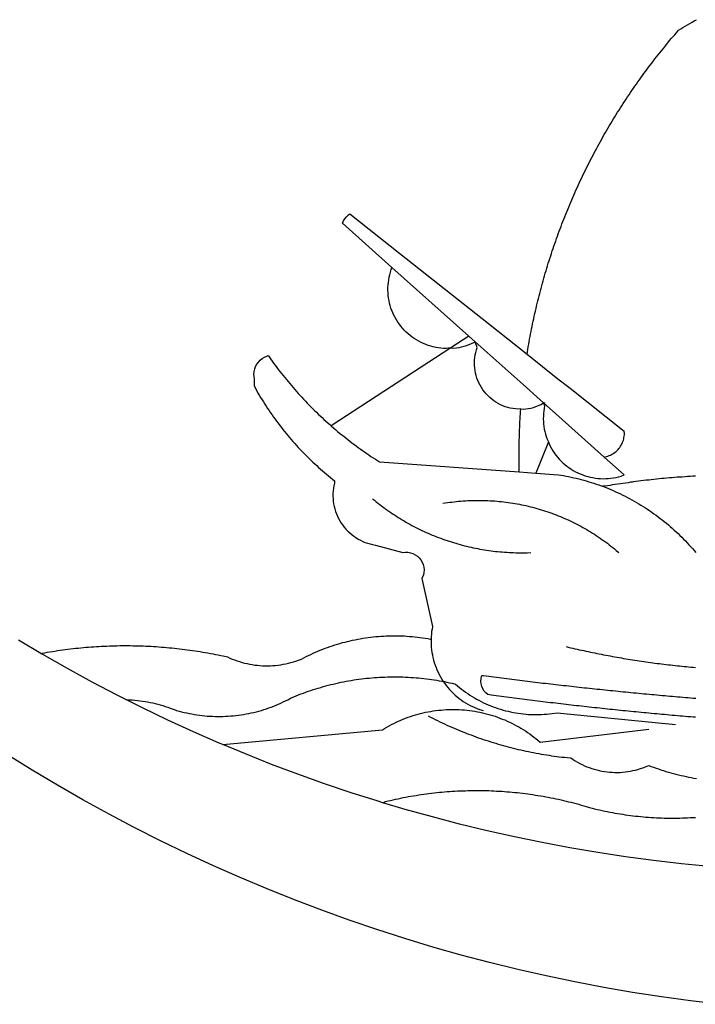
# Model space of a CAD drawing. Extents: x 177043 to 177253, y 1668656 to 1668804.
# Drawn here: x 177184 to 177185, y 1668682 to 1668683 of the extents above; entities that cross this region are included whole.
import ezdxf

# ---------------------------------------------------------------- set-up
doc = ezdxf.new("R2010")
doc.units = 0
doc.header["$LTSCALE"] = 5
doc.header["$MEASUREMENT"] = 0
doc.layers.add('BRAZAO', color=7, linetype='Continuous')
doc.layers.add('T-DIVIS-EXIS', color=7, linetype='Continuous')

# ---------------------------------------------------------------- blocks, each defined once
blk = doc.blocks.new('Logo_Prefeitura')
at = {"layer": 'BRAZAO'}
for points in [[(-40.01, -919.22), (-48.2, -918.24), (-56.37, -917.12), (-64.51, -915.85), (-72.63, -914.44), (-80.73, -912.9), (-88.8, -911.21), (-96.84, -909.38), (-104.84, -907.41), (-112.81, -905.3), (-120.74, -903.05), (-128.63, -900.66), (-136.48, -898.14), (-144.28, -895.48), (-152.04, -892.68), (-159.74, -889.75), (-167.39, -886.68), (-174.99, -883.48), (-182.53, -880.15), (-190.01, -876.69), (-197.43, -873.1), (-204.79, -869.38), (-212.08, -865.53), (-219.3, -861.55), (-226.45, -857.45), (-233.53, -853.23), (-240.53, -848.88)], [(-231.08, -820.31), (-237.33, -816.6)], [(-90.26, -717.84), (-90.18, -717.56), (-89.99, -716.85), (-89.8, -716.14), (-89.6, -715.44), (-89.4, -714.73), (-89.2, -714.03), (-88.99, -713.32), (-88.79, -712.62), (-88.58, -711.92), (-88.36, -711.22), (-88.14, -710.51), (-87.93, -709.82), (-87.7, -709.12), (-87.48, -708.42), (-87.25, -707.72), (-87.02, -707.03), (-86.79, -706.33), (-86.55, -705.64), (-86.31, -704.94), (-86.07, -704.25), (-85.82, -703.56), (-85.58, -702.87), (-85.33, -702.18), (-85.07, -701.49), (-84.82, -700.8), (-84.56, -700.12), (-84.3, -699.43), (-84.03, -698.75), (-83.77, -698.06), (-83.5, -697.38), (-83.22, -696.7), (-82.95, -696.02), (-82.67, -695.34), (-82.39, -694.67), (-82.11, -693.99), (-81.82, -693.31), (-81.53, -692.64), (-81.24, -691.97), (-80.95, -691.29), (-80.65, -690.62), (-80.35, -689.95), (-80.05, -689.29), (-79.74, -688.62), (-79.43, -687.95), (-79.12, -687.29), (-78.81, -686.63), (-78.5, -685.96), (-78.18, -685.3), (-77.86, -684.64), (-77.53, -683.98), (-77.21, -683.33), (-76.88, -682.67), (-76.55, -682.02), (-76.21, -681.37), (-75.87, -680.71), (-75.54, -680.06), (-75.19, -679.42), (-74.85, -678.77), (-74.5, -678.12), (-74.15, -677.48), (-73.8, -676.84), (-73.44, -676.19), (-73.09, -675.55), (-72.73, -674.91), (-72.36, -674.28), (-72, -673.64), (-71.63, -673.01), (-71.26, -672.37), (-70.89, -671.74), (-70.51, -671.11), (-70.13, -670.48), (-69.75, -669.86), (-69.37, -669.23), (-68.98, -668.61), (-68.6, -667.98), (-68.2, -667.36), (-67.81, -666.74), (-67.42, -666.13), (-67.02, -665.51), (-66.62, -664.9), (-66.21, -664.28), (-65.81, -663.67), (-65.4, -663.06), (-64.99, -662.46), (-64.58, -661.85), (-64.16, -661.24), (-63.74, -660.64), (-63.32, -660.04), (-62.9, -659.44), (-62.48, -658.84), (-62.05, -658.25), (-61.62, -657.65), (-61.19, -657.06), (-60.75, -656.47), (-60.32, -655.88), (-59.88, -655.29), (-59.43, -654.71), (-58.99, -654.12), (-58.54, -653.54), (-58.1, -652.96), (-57.64, -652.38), (-57.19, -651.81), (-56.74, -651.23), (-56.28, -650.66), (-55.82, -650.09), (-55.35, -649.52), (-54.89, -648.95), (-54.42, -648.39), (-53.95, -647.82), (-53.48, -647.26), (-53.01, -646.7), (-52.53, -646.15), (-52.05, -645.59), (-51.44, -644.88), (-50.81, -644.5), (-50.19, -644.12), (-49.56, -643.75), (-48.92, -643.38), (-48.29, -643.01), (-47.65, -642.64), (-47.02, -642.28), (-46.38, -641.92)], [(-146.11, -699.17), (-145.81, -698.56), (-145.41, -697.95), (-144.95, -697.38), (-144.44, -696.86), (-144.06, -696.55)], [(-144.06, -696.55), (-129.94, -707.73)], [(-146.11, -699.17), (-132.16, -711.65)], [(-129.94, -707.73), (-105.04, -727.47)], [(-115.57, -734.32), (-116.93, -734.51), (-117.66, -734.48), (-118.39, -734.42), (-119.12, -734.32), (-119.84, -734.19), (-120.56, -734.03), (-121.26, -733.84), (-121.96, -733.62), (-122.65, -733.37), (-123.33, -733.09), (-123.99, -732.78), (-124.64, -732.44), (-125.28, -732.08), (-125.9, -731.68), (-126.5, -731.26), (-127.08, -730.81), (-127.64, -730.34), (-128.18, -729.84), (-128.7, -729.32), (-129.19, -728.78), (-129.66, -728.22), (-130.1, -727.63), (-130.52, -727.03), (-130.91, -726.41), (-131.28, -725.77), (-131.61, -725.12), (-131.92, -724.46), (-132.2, -723.78), (-132.45, -723.09), (-132.66, -722.39), (-132.85, -721.68), (-133, -720.96), (-133.13, -720.24), (-133.22, -719.51), (-133.28, -718.78), (-133.3, -718.04), (-133.3, -717.31), (-133.26, -716.58), (-133.19, -715.85), (-133.09, -715.12), (-132.96, -714.4), (-132.79, -713.69), (-132.6, -712.98), (-132.37, -712.28), (-132.16, -711.65)], [(-132.16, -711.65), (-110.51, -731.03)], [(-94.13, -736.12), (-94.03, -735.48), (-93.91, -734.76), (-93.79, -734.03), (-93.66, -733.31), (-93.54, -732.59), (-93.41, -731.87), (-93.27, -731.14), (-93.13, -730.42), (-93, -729.7), (-92.85, -728.98), (-92.71, -728.27), (-92.56, -727.55), (-92.41, -726.83), (-92.25, -726.11), (-92.1, -725.4), (-91.94, -724.68), (-91.78, -723.96), (-91.61, -723.25), (-91.44, -722.54), (-91.27, -721.82), (-91.1, -721.11), (-90.92, -720.4), (-90.74, -719.69), (-90.56, -718.98), (-90.37, -718.27), (-90.26, -717.84)], [(-105.04, -727.47), (-94.13, -736.12)], [(-110.51, -731.03), (-115.57, -734.32)], [(-110.51, -731.03), (-108.78, -732.58)], [(-115.57, -734.32), (-149.29, -756.27)], [(-115.57, -734.32), (-114.73, -734.41), (-114, -734.31), (-113.28, -734.18), (-112.57, -734.02), (-111.86, -733.83), (-111.16, -733.61), (-110.47, -733.36), (-109.8, -733.07), (-109.13, -732.76), (-108.78, -732.58)], [(-95.91, -751.5), (-96.68, -751.59), (-97.41, -751.53), (-98.14, -751.43), (-98.86, -751.28), (-99.57, -751.1), (-100.27, -750.88), (-100.95, -750.62), (-101.62, -750.32), (-102.27, -749.98), (-102.9, -749.61), (-103.51, -749.2), (-104.09, -748.75), (-104.65, -748.28), (-105.19, -747.77), (-105.69, -747.24), (-106.16, -746.68), (-106.6, -746.09), (-107, -745.48), (-107.37, -744.84), (-107.7, -744.19), (-108, -743.52), (-108.25, -742.83), (-108.47, -742.13), (-108.65, -741.42), (-108.78, -740.7), (-108.88, -739.97), (-108.93, -739.24), (-108.95, -738.51), (-108.92, -737.77), (-108.85, -737.04), (-108.74, -736.32), (-108.59, -735.6), (-108.39, -734.89), (-108.16, -734.2), (-108.78, -732.58)], [(-108.78, -732.58), (-95.28, -744.66)], [(-170.87, -745.08), (-170.88, -743.11), (-171.01, -742.39), (-171.04, -741.66), (-170.98, -740.93), (-170.82, -740.21), (-170.57, -739.52), (-170.23, -738.88), (-169.8, -738.28), (-169.3, -737.74), (-168.74, -737.28), (-168.11, -736.89), (-167.44, -736.59), (-167.02, -736.46)], [(-167.02, -736.46), (-166.78, -736.81), (-166.36, -737.41), (-165.93, -738.01), (-165.5, -738.6), (-165.06, -739.19), (-164.62, -739.78), (-164.18, -740.36), (-163.73, -740.94), (-163.28, -741.52), (-162.82, -742.1), (-162.37, -742.67), (-161.9, -743.24), (-161.44, -743.8), (-160.97, -744.37), (-160.49, -744.93), (-160.01, -745.48), (-159.53, -746.04), (-159.05, -746.59), (-158.56, -747.13), (-158.07, -747.68), (-157.57, -748.22), (-157.07, -748.75), (-156.57, -749.29), (-156.06, -749.82), (-155.55, -750.34), (-155.04, -750.87), (-154.52, -751.39), (-154, -751.9), (-153.47, -752.42), (-152.94, -752.92), (-152.41, -753.43), (-151.88, -753.93), (-151.34, -754.43), (-150.8, -754.93), (-150.25, -755.42), (-149.71, -755.9), (-149.29, -756.27)], [(-94.13, -736.12), (-85.44, -743)], [(-85.44, -743), (-82.02, -745.71)], [(-170.87, -745.08), (-170.64, -745.72), (-170.28, -746.36), (-169.91, -747), (-169.54, -747.63), (-169.16, -748.26), (-168.78, -748.88), (-168.39, -749.5), (-168, -750.12), (-167.6, -750.74), (-167.2, -751.35), (-166.79, -751.96), (-166.37, -752.57), (-165.95, -753.17), (-165.53, -753.77), (-165.1, -754.36), (-164.67, -754.95), (-164.23, -755.54), (-163.79, -756.13), (-163.34, -756.71), (-162.88, -757.28), (-162.43, -757.86), (-161.96, -758.43), (-161.5, -758.99), (-161.02, -759.55), (-160.55, -760.11), (-160.06, -760.66), (-159.58, -761.21), (-159.09, -761.75), (-158.58, -762.31)], [(-95.28, -744.66), (-89.48, -749.85)], [(-82.02, -745.71), (-66.83, -757.76)], [(-95.91, -751.5), (-95.21, -751.58), (-94.48, -751.52), (-93.76, -751.41), (-93.04, -751.27), (-92.33, -751.08), (-91.63, -750.85), (-90.95, -750.59), (-90.28, -750.28), (-89.48, -749.85)], [(-89.48, -749.85), (-89.22, -750.64), (-89.35, -751.36), (-89.45, -752.09), (-89.52, -752.82), (-89.56, -753.55), (-89.57, -754.28), (-89.55, -755.02), (-89.5, -755.75), (-89.41, -756.48), (-89.29, -757.2), (-89.15, -757.92), (-88.97, -758.63), (-88.76, -759.33), (-88.52, -760.03), (-88.1, -760.77)], [(-89.48, -749.85), (-85.23, -753.66)], [(-89.48, -749.85), (-89.05, -749.93), (-89.48, -749.85)], [(-96.35, -769.27), (-96.35, -768.36), (-96.36, -767.62), (-96.37, -766.89), (-96.38, -766.16), (-96.39, -765.42), (-96.39, -764.69), (-96.39, -763.96), (-96.38, -763.22), (-96.37, -762.49), (-96.36, -761.76), (-96.35, -761.02), (-96.33, -760.29), (-96.31, -759.56), (-96.29, -758.82), (-96.27, -758.09), (-96.24, -757.36), (-96.21, -756.62), (-96.17, -755.89), (-96.14, -755.16), (-96.1, -754.43), (-96.05, -753.69), (-96.01, -752.96), (-95.96, -752.23), (-95.91, -751.5)], [(-85.23, -753.66), (-72.46, -765.08)], [(-149.29, -756.27), (-148.6, -756.87), (-148.04, -757.34), (-147.48, -757.82), (-146.92, -758.29), (-146.35, -758.75), (-145.78, -759.21), (-145.21, -759.67), (-144.63, -760.12), (-144.05, -760.57), (-143.47, -761.02), (-142.89, -761.46), (-142.3, -761.9), (-141.71, -762.33), (-141.11, -762.76), (-140.51, -763.19), (-139.91, -763.61), (-139.31, -764.03), (-138.71, -764.44), (-138.1, -764.85), (-137.49, -765.26), (-136.87, -765.66), (-136.26, -766.06), (-135.66, -766.44)], [(-72.46, -765.08), (-72.12, -765.02), (-71.75, -764.93), (-71.39, -764.81), (-71.03, -764.68), (-70.68, -764.53), (-70.34, -764.36), (-70.01, -764.17), (-69.69, -763.96), (-69.38, -763.73), (-69.09, -763.49), (-68.81, -763.23), (-68.54, -762.95), (-68.29, -762.67), (-68.06, -762.36), (-67.84, -762.05), (-67.64, -761.72), (-67.46, -761.39), (-67.3, -761.04), (-67.16, -760.69), (-67.04, -760.33), (-66.94, -759.96), (-66.86, -759.58), (-66.8, -759.21), (-66.76, -758.83), (-66.74, -758.45), (-66.83, -757.76)], [(-158.58, -762.31), (-158.09, -762.83), (-157.59, -763.36), (-157.08, -763.89), (-156.56, -764.42), (-156.05, -764.93), (-155.52, -765.45), (-155, -765.96), (-154.47, -766.47), (-153.93, -766.97), (-153.39, -767.46), (-152.85, -767.96), (-152.3, -768.44), (-151.75, -768.93), (-151.19, -769.41), (-150.63, -769.88), (-150.07, -770.35), (-149.5, -770.81), (-148.93, -771.27), (-148.36, -771.73)], [(-88.1, -760.77), (-91.67, -769.61)], [(-88.1, -760.77), (-87.95, -761.38), (-87.63, -762.03), (-87.27, -762.68), (-86.89, -763.3), (-86.48, -763.91), (-86.05, -764.5), (-85.59, -765.08), (-85.11, -765.63), (-84.6, -766.16), (-84.07, -766.67), (-83.52, -767.15), (-82.95, -767.61), (-82.36, -768.05), (-81.75, -768.46), (-81.13, -768.84), (-80.49, -769.2), (-79.83, -769.53), (-79.16, -769.83), (-78.48, -770.1), (-77.79, -770.34), (-77.08, -770.55), (-76.37, -770.73), (-75.66, -770.88), (-74.93, -771), (-74.2, -771.09), (-73.47, -771.14), (-72.74, -771.17), (-72.01, -771.16), (-71.27, -771.12), (-70.54, -771.06), (-69.82, -770.95), (-69.1, -770.82), (-68.38, -770.66), (-67.67, -770.47), (-66.85, -770.1)], [(-72.46, -765.08), (-66.85, -770.1)], [(-135.66, -766.44), (-96.35, -769.27)], [(-96.35, -769.27), (-91.67, -769.61)], [(-91.67, -769.61), (-85.34, -770.07), (-84.62, -770.18), (-83.9, -770.31), (-83.17, -770.44), (-82.45, -770.58), (-81.74, -770.73), (-81.02, -770.89), (-80.31, -771.06), (-79.59, -771.23), (-78.88, -771.42), (-78.18, -771.61), (-77.47, -771.81), (-76.77, -772.02), (-76.07, -772.23), (-75.37, -772.46), (-74.67, -772.69), (-73.98, -772.93), (-73.29, -773.18), (-72.92, -773.32)], [(-50.45, -770.74), (-51.13, -770.73), (-51.13, -770.73), (-51.86, -770.78), (-52.6, -770.84), (-53.33, -770.9), (-54.06, -770.97), (-54.79, -771.03), (-55.52, -771.1), (-56.25, -771.17), (-56.98, -771.24), (-57.71, -771.32), (-58.44, -771.39), (-59.17, -771.47), (-59.89, -771.56), (-60.62, -771.64), (-61.35, -771.73), (-62.08, -771.82), (-62.81, -771.91), (-63.53, -772), (-64.26, -772.1), (-64.58, -772.14)], [(-46.74, -770.44), (-47.47, -770.48), (-48.21, -770.53), (-48.94, -770.57), (-49.67, -770.62), (-50.45, -770.74)], [(-148.36, -771.73), (-148.39, -772.41), (-148.55, -773.12), (-148.68, -773.85), (-148.77, -774.57), (-148.82, -775.3), (-148.83, -776.04), (-148.8, -776.77), (-148.74, -777.5), (-148.63, -778.23), (-148.49, -778.95), (-148.32, -779.66), (-148.1, -780.36), (-147.85, -781.05), (-147.56, -781.73), (-147.24, -782.38), (-146.89, -783.03), (-146.5, -783.65), (-146.08, -784.25), (-145.63, -784.83), (-145.15, -785.39), (-144.65, -785.91), (-144.11, -786.42), (-143.55, -786.89), (-142.97, -787.34), (-142.36, -787.75), (-141.74, -788.13), (-141.09, -788.48), (-140.43, -788.79), (-139.75, -789.07), (-139.06, -789.32), (-138.36, -789.52), (-137.64, -789.7), (-136.82, -789.85), (-129.17, -791.95), (-128.44, -791.86), (-128.44, -791.86), (-127.71, -791.88), (-126.99, -792), (-126.29, -792.23), (-125.63, -792.55), (-125.03, -792.97), (-124.5, -793.47), (-124.04, -794.05), (-123.67, -794.68), (-123.4, -795.36), (-123.23, -796.07), (-123.16, -796.8), (-123.21, -797.53), (-123.35, -798.25), (-123.78, -799.29), (-120.79, -812.79), (-120.93, -813.51), (-121.04, -814.23), (-121.12, -814.96), (-121.18, -815.69), (-121.21, -816.37)], [(-64.58, -772.14), (-64.99, -772.19), (-65.71, -772.3), (-66.44, -772.4), (-67.17, -772.5), (-67.89, -772.61), (-68.62, -772.72), (-69.34, -772.83), (-70.07, -772.95), (-70.79, -773.07), (-71.51, -773.18), (-72.24, -773.31), (-72.92, -773.32)], [(-72.92, -773.32), (-71.92, -773.7), (-71.24, -773.97), (-70.56, -774.25), (-69.89, -774.54), (-69.22, -774.84), (-68.55, -775.14), (-67.89, -775.46), (-67.23, -775.78), (-66.57, -776.1), (-65.92, -776.44), (-65.27, -776.78), (-64.63, -777.13), (-63.98, -777.49), (-63.35, -777.86), (-62.72, -778.23), (-62.09, -778.61), (-61.47, -779), (-60.85, -779.39), (-60.24, -779.79), (-59.63, -780.2), (-59.02, -780.62), (-58.42, -781.04), (-57.83, -781.47), (-57.24, -781.91), (-56.66, -782.35), (-56.08, -782.8), (-55.51, -783.26), (-54.94, -783.73), (-54.38, -784.2), (-53.82, -784.67), (-53.27, -785.16), (-52.72, -785.65), (-52.18, -786.14), (-51.65, -786.65), (-51.12, -787.16), (-50.6, -787.67), (-50.08, -788.19), (-49.57, -788.72), (-49.07, -789.25), (-48.57, -789.79), (-48.08, -790.34), (-47.6, -790.89), (-47.12, -791.44), (-46.65, -792.01)], [(-137.64, -776.83), (-137.14, -777.23), (-136.65, -777.64), (-136.15, -778.03), (-135.65, -778.42), (-135.15, -778.81), (-134.64, -779.19), (-134.12, -779.57), (-133.61, -779.94), (-133.09, -780.3), (-132.56, -780.67), (-132.04, -781.02), (-131.51, -781.37), (-130.97, -781.72), (-130.44, -782.06), (-129.9, -782.39), (-129.35, -782.72), (-128.8, -783.05), (-128.25, -783.37), (-127.7, -783.68), (-127.14, -783.99), (-126.59, -784.29), (-126.02, -784.59), (-125.46, -784.88), (-124.89, -785.17), (-124.32, -785.45), (-123.75, -785.73), (-123.17, -786), (-122.59, -786.26), (-122.01, -786.52), (-121.43, -786.77), (-120.84, -787.02), (-120.25, -787.26), (-119.66, -787.5), (-119.07, -787.73), (-118.47, -787.95), (-117.88, -788.17), (-117.28, -788.38), (-116.67, -788.59), (-116.07, -788.79), (-115.47, -788.98), (-114.86, -789.17), (-114.25, -789.36), (-113.64, -789.53), (-113.03, -789.7), (-112.41, -789.87), (-111.8, -790.03), (-111.18, -790.18), (-110.56, -790.33), (-109.94, -790.47), (-109.32, -790.61), (-108.7, -790.73), (-108.07, -790.86), (-107.45, -790.97), (-106.82, -791.08), (-106.19, -791.19), (-105.56, -791.29), (-104.93, -791.38), (-104.3, -791.47), (-103.67, -791.55), (-103.04, -791.62), (-102.41, -791.69), (-101.78, -791.75), (-101.14, -791.8), (-100.51, -791.85), (-99.87, -791.9), (-99.24, -791.93), (-98.6, -791.96), (-97.97, -791.99), (-97.33, -792.01), (-96.7, -792.02), (-96.06, -792.03), (-95.42, -792.03), (-94.79, -792.02), (-94.15, -792.01), (-93.08, -791.97)], [(-117.83, -778.09), (-117.21, -777.99), (-116.58, -777.89), (-115.95, -777.81), (-115.32, -777.72), (-114.68, -777.65), (-114.05, -777.58), (-113.42, -777.52), (-112.79, -777.46), (-112.15, -777.41), (-111.52, -777.37), (-110.88, -777.34), (-110.25, -777.31), (-109.61, -777.29), (-108.97, -777.27), (-108.34, -777.26), (-107.7, -777.26), (-107.7, -777.26), (-107.07, -777.27), (-106.43, -777.28), (-105.79, -777.3), (-105.16, -777.32), (-104.52, -777.35), (-103.89, -777.39), (-103.25, -777.44), (-102.62, -777.49), (-101.99, -777.55), (-101.35, -777.61), (-100.72, -777.68), (-100.09, -777.76), (-99.46, -777.85), (-98.83, -777.94), (-98.2, -778.04), (-97.58, -778.14), (-96.95, -778.25), (-96.32, -778.37), (-95.7, -778.5), (-95.08, -778.63), (-94.46, -778.76), (-93.84, -778.91), (-93.22, -779.06), (-92.6, -779.22), (-91.99, -779.38), (-91.38, -779.55), (-90.76, -779.73), (-90.16, -779.91), (-89.55, -780.1), (-88.94, -780.3), (-88.34, -780.5), (-87.74, -780.71), (-87.14, -780.92), (-86.54, -781.14), (-85.95, -781.37), (-85.36, -781.6), (-84.77, -781.84), (-84.18, -782.09), (-83.6, -782.34), (-83.02, -782.6), (-82.44, -782.86), (-81.86, -783.13), (-81.29, -783.41), (-80.72, -783.69), (-80.15, -783.98), (-79.59, -784.28), (-79.03, -784.58), (-78.47, -784.88), (-77.92, -785.19), (-77.37, -785.51), (-76.82, -785.84), (-76.27, -786.17), (-75.73, -786.5), (-75.2, -786.84), (-74.66, -787.19), (-74.13, -787.54), (-73.61, -787.9), (-73.09, -788.26), (-72.57, -788.63), (-72.05, -789), (-71.54, -789.38), (-71.04, -789.77), (-70.53, -790.16), (-70.03, -790.55), (-69.54, -790.95), (-69.05, -791.36), (-68.33, -791.97)], [(-231.08, -820.31), (-230.73, -820.24), (-230.01, -820.11), (-229.29, -819.99), (-228.56, -819.87), (-227.84, -819.75), (-227.11, -819.64), (-226.39, -819.53), (-225.66, -819.42), (-224.94, -819.32), (-224.21, -819.22), (-223.48, -819.13), (-222.75, -819.04), (-222.03, -818.96), (-221.3, -818.88), (-220.57, -818.8), (-219.84, -818.73), (-219.11, -818.66), (-218.38, -818.59), (-217.65, -818.53), (-216.91, -818.48), (-216.18, -818.43), (-215.45, -818.38), (-214.72, -818.33), (-213.99, -818.29), (-213.25, -818.26), (-212.52, -818.23), (-211.79, -818.2), (-211.06, -818.18), (-210.32, -818.16), (-209.59, -818.14), (-208.86, -818.13), (-208.12, -818.12), (-207.39, -818.12), (-207.39, -818.12), (-206.66, -818.12), (-205.92, -818.13), (-205.19, -818.14), (-204.46, -818.15), (-203.72, -818.17), (-202.99, -818.19), (-202.26, -818.22), (-201.52, -818.25), (-200.79, -818.28), (-200.06, -818.32), (-199.33, -818.36), (-198.59, -818.41), (-197.86, -818.46), (-197.13, -818.52), (-196.4, -818.58), (-195.67, -818.64), (-194.94, -818.71), (-194.21, -818.78), (-193.48, -818.85), (-192.75, -818.93), (-192.02, -819.02), (-191.29, -819.1), (-190.57, -819.2), (-189.84, -819.29), (-189.11, -819.39), (-188.39, -819.5), (-187.66, -819.6), (-186.94, -819.72), (-186.21, -819.83), (-185.49, -819.95), (-184.77, -820.08), (-184.04, -820.21), (-183.32, -820.34), (-182.6, -820.47), (-181.88, -820.62), (-181.16, -820.76), (-180.45, -820.91), (-179.73, -821.06), (-178.55, -821.32), (-177.89, -821.63), (-177.21, -821.91), (-176.53, -822.18), (-175.84, -822.42), (-175.14, -822.65), (-174.44, -822.86), (-173.73, -823.05), (-173.01, -823.22), (-172.3, -823.36), (-171.57, -823.49), (-170.85, -823.6), (-170.12, -823.68), (-169.39, -823.75), (-168.66, -823.79), (-167.92, -823.82), (-167.19, -823.82), (-166.46, -823.8), (-165.73, -823.76), (-164.99, -823.71), (-164.27, -823.63), (-163.54, -823.53), (-162.81, -823.41), (-162.1, -823.26), (-161.38, -823.1), (-160.67, -822.92), (-159.96, -822.72), (-159.26, -822.5), (-158.57, -822.26), (-157.71, -821.93), (-157.06, -821.58), (-156.4, -821.25), (-155.75, -820.93), (-155.08, -820.61), (-154.42, -820.3), (-153.75, -820), (-153.07, -819.72), (-152.4, -819.44), (-151.71, -819.16), (-151.03, -818.9), (-150.34, -818.65), (-149.65, -818.4), (-148.95, -818.17), (-148.26, -817.94), (-147.56, -817.73), (-146.85, -817.52), (-146.15, -817.32), (-145.44, -817.14), (-144.73, -816.96), (-144.01, -816.79), (-143.3, -816.63), (-142.58, -816.48), (-141.86, -816.34), (-141.14, -816.21), (-140.41, -816.08), (-139.69, -815.97), (-138.96, -815.87), (-138.24, -815.78), (-137.51, -815.69), (-136.78, -815.62), (-136.05, -815.56), (-135.32, -815.5), (-134.58, -815.46), (-133.85, -815.42), (-133.12, -815.4), (-132.38, -815.38), (-131.65, -815.38), (-131.65, -815.38), (-130.92, -815.38), (-130.18, -815.4), (-129.45, -815.42), (-128.72, -815.45), (-127.99, -815.5), (-127.25, -815.55), (-126.52, -815.61), (-125.79, -815.68), (-125.07, -815.77), (-124.34, -815.86), (-123.61, -815.96), (-122.89, -816.07), (-122.16, -816.19), (-121.44, -816.32), (-121.21, -816.37)], [(-121.21, -816.37), (-121.21, -817.16), (-121.19, -817.89), (-121.14, -818.63), (-121.07, -819.35), (-120.97, -820.08), (-120.84, -820.8), (-120.69, -821.52), (-120.51, -822.23), (-120.31, -822.94), (-120.08, -823.63), (-119.82, -824.32), (-119.54, -825), (-119.24, -825.67), (-118.91, -826.32), (-118.56, -826.97), (-118.19, -827.6), (-117.8, -828.25)], [(-207.13, -833.32), (-209.59, -832.08), (-216.63, -828.39), (-223.6, -824.58), (-230.5, -820.65), (-231.08, -820.31)], [(-83.18, -818.47), (-82.56, -818.62), (-81.94, -818.76), (-81.32, -818.91), (-80.71, -819.05), (-80.09, -819.19), (-79.46, -819.33), (-78.84, -819.47), (-78.22, -819.6), (-77.6, -819.74), (-76.98, -819.87), (-76.36, -820), (-75.73, -820.13), (-75.11, -820.26), (-74.49, -820.39), (-73.86, -820.51), (-73.24, -820.63), (-72.61, -820.76), (-71.99, -820.88), (-71.36, -820.99), (-70.74, -821.11), (-70.11, -821.23), (-69.49, -821.34), (-68.86, -821.45), (-68.23, -821.56), (-67.61, -821.67), (-66.98, -821.78), (-66.35, -821.88), (-65.73, -821.99), (-65.1, -822.09), (-64.47, -822.19), (-63.84, -822.29), (-63.21, -822.38), (-62.58, -822.48), (-61.95, -822.57), (-61.33, -822.67), (-60.7, -822.76), (-60.07, -822.85), (-59.44, -822.93), (-58.81, -823.02), (-58.17, -823.1), (-57.54, -823.19), (-56.91, -823.27), (-56.28, -823.35), (-55.65, -823.42), (-55.02, -823.5), (-54.39, -823.57), (-53.75, -823.65), (-53.12, -823.72), (-52.49, -823.79), (-51.86, -823.85), (-51.23, -823.92), (-50.59, -823.98), (-49.96, -824.05), (-49.33, -824.11), (-48.69, -824.17), (-48.06, -824.22), (-47.43, -824.28), (-46.79, -824.33)], [(-207.13, -833.32), (-206.11, -833.36), (-206.11, -833.36), (-205.38, -833.41), (-204.65, -833.47), (-203.92, -833.54), (-203.19, -833.63), (-202.47, -833.74), (-201.74, -833.85), (-201.02, -833.98), (-200.3, -834.12), (-199.58, -834.28), (-198.87, -834.45), (-198.16, -834.63), (-197.45, -834.83), (-196.75, -835.03), (-196.05, -835.25), (-195.36, -835.49), (-194.67, -835.74), (-193.57, -836.16), (-192.87, -836.37), (-192.16, -836.57), (-191.46, -836.76), (-190.74, -836.94), (-190.03, -837.1), (-189.31, -837.25), (-188.59, -837.39), (-187.87, -837.51), (-187.14, -837.63), (-186.42, -837.73), (-185.69, -837.82), (-184.96, -837.89), (-184.23, -837.96), (-183.5, -838.01), (-182.77, -838.04), (-182.03, -838.07), (-181.3, -838.08), (-180.57, -838.08), (-179.83, -838.07), (-179.1, -838.04), (-178.37, -838), (-177.64, -837.95), (-176.9, -837.89), (-176.18, -837.81), (-175.45, -837.72), (-174.72, -837.62), (-174, -837.51), (-173.27, -837.38), (-172.55, -837.24), (-171.84, -837.09), (-171.12, -836.93), (-170.41, -836.75), (-169.7, -836.57), (-168.99, -836.37), (-168.29, -836.15), (-167.59, -835.93), (-166.9, -835.69), (-166.21, -835.44), (-165.53, -835.18), (-164.84, -834.91), (-164.17, -834.63), (-163.5, -834.33), (-162.83, -834.02), (-162.17, -833.7), (-161.52, -833.37), (-160.57, -832.87), (-159.89, -832.59), (-159.21, -832.31), (-158.53, -832.04), (-157.85, -831.77), (-157.16, -831.52), (-156.47, -831.27), (-155.78, -831.02), (-155.09, -830.78), (-154.39, -830.55), (-153.69, -830.33), (-152.99, -830.12), (-152.29, -829.91), (-151.58, -829.71), (-150.88, -829.51), (-150.17, -829.32), (-149.46, -829.14), (-148.74, -828.97), (-148.03, -828.8), (-147.31, -828.64), (-146.6, -828.49), (-145.88, -828.34), (-145.16, -828.21), (-144.43, -828.07), (-143.71, -827.95), (-142.99, -827.83), (-142.26, -827.72), (-141.54, -827.62), (-140.81, -827.53), (-140.08, -827.44), (-139.35, -827.36), (-138.62, -827.28), (-137.89, -827.22), (-137.16, -827.16), (-136.43, -827.11), (-135.7, -827.06), (-134.97, -827.03), (-134.23, -827), (-133.5, -826.97), (-132.77, -826.96), (-132.03, -826.95), (-131.3, -826.95), (-131.3, -826.95), (-130.57, -826.96), (-129.83, -826.97), (-129.1, -826.99), (-128.37, -827.02), (-127.63, -827.05), (-126.9, -827.1), (-126.17, -827.15), (-125.44, -827.2), (-124.71, -827.27), (-123.98, -827.34), (-123.25, -827.42), (-122.52, -827.51), (-121.79, -827.6), (-121.07, -827.7), (-120.34, -827.81), (-119.62, -827.92), (-118.89, -828.05), (-118.17, -828.18), (-117.8, -828.25)], [(-117.8, -828.25), (-117.45, -828.31), (-116.73, -828.46), (-116.02, -828.61), (-115.3, -828.77), (-114.36, -828.98), (-113.81, -829.46), (-113.25, -829.93), (-112.67, -830.39), (-112.09, -830.83), (-111.49, -831.26), (-110.89, -831.68), (-110.28, -832.09), (-109.66, -832.48), (-109.03, -832.86), (-108.4, -833.22), (-107.75, -833.57), (-107.1, -833.91), (-106.45, -834.24), (-105.78, -834.55), (-105.11, -834.84), (-104.43, -835.12), (-103.75, -835.39), (-103.06, -835.64), (-102.37, -835.88), (-101.67, -836.1), (-100.96, -836.31), (-100.26, -836.5), (-99.54, -836.68), (-98.83, -836.84), (-98.11, -836.98), (-97.39, -837.11), (-96.66, -837.23), (-95.94, -837.33), (-95.21, -837.41), (-94.48, -837.48), (-93.75, -837.53), (-93.01, -837.57), (-92.28, -837.59), (-91.55, -837.6), (-90.81, -837.59), (-90.08, -837.56), (-89.35, -837.52), (-88.62, -837.47), (-87.89, -837.39), (-87.16, -837.31), (-85.72, -837.09), (-85.72, -837.09), (-52.43, -840.39)], [(-117.8, -828.25), (-117.38, -828.82), (-116.94, -829.41), (-116.48, -829.98), (-116, -830.53), (-115.5, -831.07), (-114.98, -831.59), (-114.44, -832.09), (-113.89, -832.57), (-113.32, -833.03), (-112.73, -833.47), (-112.13, -833.89), (-111.51, -834.28), (-110.88, -834.66), (-110.24, -835), (-109.58, -835.33), (-108.91, -835.63), (-108.23, -835.91), (-107.55, -836.17), (-106.57, -836.48)], [(-46.73, -838.39), (-47.46, -838.33), (-48.19, -838.27), (-48.93, -838.21), (-49.66, -838.15), (-50.39, -838.08), (-51.12, -838.02), (-51.85, -837.96), (-52.58, -837.89), (-53.31, -837.83), (-54.04, -837.76), (-54.77, -837.7), (-55.5, -837.63), (-56.23, -837.57), (-56.96, -837.5), (-57.69, -837.43), (-58.42, -837.36), (-59.15, -837.29), (-59.88, -837.23), (-60.61, -837.16), (-61.34, -837.09), (-62.07, -837.02), (-62.8, -836.95), (-63.53, -836.88), (-64.26, -836.8), (-64.99, -836.73), (-65.72, -836.66), (-66.45, -836.59), (-67.18, -836.51), (-67.91, -836.44), (-68.64, -836.36), (-69.37, -836.29), (-70.1, -836.21), (-70.82, -836.14), (-71.55, -836.06), (-72.28, -835.98), (-73.01, -835.9), (-73.74, -835.83), (-74.47, -835.75), (-75.2, -835.67), (-75.93, -835.59), (-76.66, -835.51), (-77.39, -835.43), (-78.11, -835.35), (-78.84, -835.27), (-79.57, -835.18), (-80.3, -835.1), (-81.03, -835.02), (-81.76, -834.93), (-82.49, -834.85), (-83.21, -834.77), (-83.94, -834.68), (-84.67, -834.6), (-85.4, -834.51), (-86.13, -834.42), (-86.86, -834.34), (-87.58, -834.25), (-88.31, -834.16), (-89.04, -834.07), (-89.77, -833.98), (-90.49, -833.9), (-91.22, -833.81), (-91.95, -833.72), (-92.68, -833.62), (-93.41, -833.53), (-94.13, -833.44), (-94.86, -833.35), (-95.59, -833.26), (-96.31, -833.16), (-97.04, -833.07), (-97.77, -832.98), (-98.5, -832.88), (-99.22, -832.79), (-99.95, -832.69), (-100.68, -832.59), (-101.4, -832.5), (-102.13, -832.4), (-102.86, -832.3), (-103.58, -832.21), (-104.31, -832.11), (-105.22, -831.98), (-105.78, -831.51), (-106.26, -830.96), (-106.65, -830.34), (-106.93, -829.66), (-107.11, -828.95), (-107.18, -828.22), (-107.13, -827.49), (-106.97, -826.78), (-106.88, -826.56)], [(-106.88, -826.56), (-106.45, -826.62), (-105.72, -826.71), (-104.99, -826.81), (-104.26, -826.9), (-103.54, -827), (-102.81, -827.09), (-102.08, -827.18), (-101.36, -827.28), (-100.63, -827.37), (-99.9, -827.46), (-99.17, -827.55), (-98.45, -827.65), (-97.72, -827.74), (-96.99, -827.83), (-96.26, -827.92), (-95.53, -828.01), (-94.81, -828.1), (-94.08, -828.18), (-93.35, -828.27), (-92.62, -828.36), (-91.89, -828.45), (-91.17, -828.54), (-90.44, -828.62), (-89.71, -828.71), (-88.98, -828.79), (-88.25, -828.88), (-87.53, -828.96), (-86.8, -829.05), (-86.07, -829.13), (-85.34, -829.22), (-84.61, -829.3), (-83.88, -829.38), (-83.15, -829.46), (-82.43, -829.54), (-81.7, -829.63), (-80.97, -829.71), (-80.24, -829.79), (-79.51, -829.87), (-78.78, -829.95), (-78.05, -830.03), (-77.32, -830.11), (-76.59, -830.18), (-75.86, -830.26), (-75.14, -830.34), (-74.41, -830.42), (-73.68, -830.49), (-72.95, -830.57), (-72.22, -830.64), (-71.49, -830.72), (-70.76, -830.79), (-70.03, -830.87), (-69.3, -830.94), (-68.57, -831.02), (-67.84, -831.09), (-67.11, -831.16), (-66.38, -831.23), (-65.65, -831.3), (-64.92, -831.38), (-64.19, -831.45), (-63.46, -831.52), (-62.73, -831.59), (-62, -831.66), (-61.27, -831.73), (-60.54, -831.79), (-59.81, -831.86), (-59.08, -831.93), (-58.35, -832), (-57.62, -832.06), (-56.89, -832.13), (-56.16, -832.2), (-55.43, -832.26), (-54.7, -832.33), (-53.97, -832.39), (-53.24, -832.46), (-52.51, -832.52), (-51.78, -832.58), (-51.05, -832.65), (-50.32, -832.71), (-49.59, -832.77), (-48.85, -832.83), (-48.12, -832.89), (-47.39, -832.96), (-46.66, -833.02)], [(-179.89, -845.99), (-180.84, -845.59), (-188.12, -842.4), (-195.34, -839.09), (-202.5, -835.65), (-207.13, -833.32)], [(-179.89, -845.99), (-134.93, -841.87), (-134.3, -841.49), (-133.67, -841.12), (-133.03, -840.76), (-132.39, -840.41), (-131.73, -840.08), (-131.07, -839.76), (-130.41, -839.45), (-129.74, -839.16), (-129.06, -838.87), (-128.38, -838.61), (-127.69, -838.35), (-127, -838.11), (-126.3, -837.88), (-125.6, -837.67), (-124.89, -837.47), (-124.18, -837.28), (-123.47, -837.11), (-122.75, -836.95), (-122.03, -836.81), (-121.31, -836.68), (-120.59, -836.57), (-119.86, -836.46), (-119.13, -836.38), (-118.4, -836.3), (-117.67, -836.25), (-116.94, -836.2), (-116.21, -836.17), (-115.47, -836.16), (-114.74, -836.16), (-114.74, -836.16), (-114.01, -836.17), (-113.27, -836.2), (-112.54, -836.24), (-111.81, -836.3), (-111.08, -836.37), (-110.35, -836.45), (-109.63, -836.55), (-108.9, -836.67), (-108.18, -836.79), (-107.46, -836.94), (-106.74, -837.09), (-106.03, -837.26), (-105.32, -837.45), (-104.61, -837.65), (-103.91, -837.86), (-103.21, -838.08), (-102.52, -838.32), (-101.83, -838.58), (-101.15, -838.84), (-100.47, -839.12), (-99.8, -839.42), (-99.13, -839.72), (-98.47, -840.04), (-97.82, -840.37), (-97.17, -840.72), (-96.53, -841.07), (-95.9, -841.44), (-95.27, -841.83), (-94.65, -842.22), (-94.04, -842.63), (-93.44, -843.05), (-92.85, -843.48), (-92.26, -843.92), (-91.68, -844.37), (-91.12, -844.84), (-90.53, -845.33), (-59.93, -841.74)], [(-122.03, -837.98), (-121.37, -838.31), (-120.72, -838.64), (-120.06, -838.97), (-119.4, -839.29), (-118.74, -839.61), (-118.08, -839.93), (-117.42, -840.24), (-116.75, -840.54), (-116.08, -840.84), (-115.41, -841.14), (-114.74, -841.43), (-114.06, -841.72), (-113.38, -842), (-112.71, -842.28), (-112.03, -842.55), (-111.34, -842.82), (-110.66, -843.08), (-109.97, -843.34), (-109.29, -843.6), (-108.6, -843.85), (-107.91, -844.1), (-107.21, -844.34), (-106.52, -844.57), (-105.82, -844.8), (-105.13, -845.03), (-104.43, -845.26), (-103.73, -845.47), (-103.03, -845.69), (-102.32, -845.9), (-101.62, -846.1), (-100.91, -846.3), (-100.2, -846.49), (-99.5, -846.68), (-98.79, -846.87), (-98.08, -847.05), (-97.36, -847.22), (-96.65, -847.39), (-95.94, -847.56), (-95.22, -847.72), (-94.5, -847.88), (-93.79, -848.03), (-93.07, -848.18), (-92.35, -848.32), (-91.63, -848.45), (-90.91, -848.59), (-90.18, -848.71), (-89.46, -848.84), (-88.74, -848.95), (-88.01, -849.07), (-87.29, -849.18), (-86.56, -849.28), (-85.83, -849.38), (-85.11, -849.47), (-84.38, -849.56), (-83.65, -849.64), (-82.92, -849.72), (-81.84, -849.83), (-81.23, -850.24), (-80.62, -850.64), (-79.99, -851.01), (-79.34, -851.36), (-78.69, -851.69), (-78.02, -852), (-77.35, -852.29), (-76.66, -852.55), (-75.97, -852.79), (-75.27, -853.01), (-74.56, -853.21), (-73.85, -853.38), (-73.13, -853.52), (-72.41, -853.65), (-71.68, -853.74), (-70.95, -853.82), (-70.22, -853.87), (-69.49, -853.9), (-68.75, -853.9), (-68.02, -853.88), (-67.29, -853.83), (-66.56, -853.76), (-65.83, -853.67), (-65.11, -853.54), (-64.39, -853.4), (-63.67, -853.24), (-62.97, -853.05), (-62.26, -852.83), (-61.57, -852.59), (-60.88, -852.34), (-59.94, -851.94), (-59.94, -851.94), (-59.26, -852.19), (-58.57, -852.45), (-57.88, -852.69), (-57.18, -852.93), (-56.49, -853.16), (-55.79, -853.39), (-55.09, -853.6), (-54.39, -853.81), (-53.68, -854.01), (-52.97, -854.21), (-52.26, -854.39), (-51.55, -854.57), (-50.84, -854.74), (-50.13, -854.91), (-49.41, -855.07), (-48.69, -855.22), (-47.97, -855.36), (-47.25, -855.49), (-46.53, -855.62)], [(-134.81, -862.4), (-136.13, -862.01), (-143.7, -859.6), (-151.22, -857.06), (-158.7, -854.38), (-166.13, -851.58), (-173.51, -848.65), (-179.89, -845.99)], [(-134.81, -862.4), (-134.06, -862.08), (-133.35, -861.91), (-132.63, -861.74), (-131.92, -861.58), (-131.2, -861.42), (-130.49, -861.27), (-129.77, -861.12), (-129.05, -860.97), (-128.33, -860.84), (-127.61, -860.7), (-126.88, -860.57), (-126.16, -860.45), (-125.44, -860.33), (-124.71, -860.22), (-123.99, -860.11), (-123.26, -860), (-122.54, -859.9), (-121.81, -859.81), (-121.08, -859.72), (-120.35, -859.64), (-119.62, -859.56), (-118.89, -859.48), (-118.16, -859.42), (-117.43, -859.35), (-116.7, -859.29), (-115.97, -859.24), (-115.24, -859.19), (-114.51, -859.14), (-113.77, -859.1), (-113.04, -859.07), (-112.31, -859.04), (-111.57, -859.02), (-110.84, -859), (-110.11, -858.98), (-109.37, -858.97), (-108.64, -858.97), (-108.64, -858.97), (-107.91, -858.97), (-107.17, -858.98), (-106.44, -858.99), (-105.71, -859), (-104.98, -859.02), (-104.24, -859.05), (-103.51, -859.08), (-102.78, -859.12), (-102.04, -859.16), (-101.31, -859.2), (-100.58, -859.25), (-99.85, -859.31), (-99.12, -859.37), (-98.39, -859.44), (-97.66, -859.51), (-96.93, -859.58), (-96.2, -859.66), (-95.47, -859.75), (-94.74, -859.84), (-94.02, -859.93), (-93.29, -860.04), (-92.56, -860.14), (-91.84, -860.25), (-91.12, -860.37), (-90.39, -860.49), (-89.67, -860.61), (-88.95, -860.74), (-88.23, -860.88), (-87.51, -861.02), (-86.79, -861.16), (-86.07, -861.31), (-85.35, -861.47), (-84.64, -861.63), (-83.92, -861.79), (-83.21, -861.96), (-82.5, -862.13), (-81.78, -862.31), (-81.08, -862.5), (-80.37, -862.69), (-79.66, -862.88), (-78.95, -863.08), (-78.25, -863.28), (-77.54, -863.49), (-76.61, -863.78), (-75.9, -863.96), (-75.19, -864.13), (-74.47, -864.3), (-73.76, -864.47), (-73.04, -864.63), (-72.32, -864.78), (-71.61, -864.93), (-70.89, -865.07), (-70.17, -865.21), (-69.44, -865.34), (-68.72, -865.47), (-68, -865.59), (-67.27, -865.7), (-66.55, -865.81), (-65.82, -865.91), (-65.1, -866.01), (-64.37, -866.1), (-63.64, -866.19), (-62.91, -866.26), (-62.18, -866.34), (-61.45, -866.41), (-60.72, -866.47), (-59.99, -866.53), (-59.26, -866.58), (-58.53, -866.62), (-57.79, -866.66), (-57.06, -866.7), (-56.33, -866.72), (-55.59, -866.75), (-54.86, -866.76), (-54.13, -866.77), (-53.39, -866.78), (-52.66, -866.78), (-51.93, -866.77), (-51.19, -866.76), (-50.46, -866.74), (-49.73, -866.72), (-49, -866.69), (-48.26, -866.65), (-47.53, -866.61), (-46.8, -866.57)], [(-8.08, -882.2), (-11.07, -882.17), (-19.01, -881.94), (-26.95, -881.57), (-34.87, -881.07), (-42.79, -880.42), (-50.69, -879.64), (-58.58, -878.72), (-66.45, -877.66), (-74.3, -876.46), (-82.14, -875.13), (-89.94, -873.66), (-97.72, -872.06), (-105.47, -870.31), (-113.19, -868.44), (-120.87, -866.43), (-128.52, -864.29), (-134.81, -862.4)]]:
    blk.add_lwpolyline(points, dxfattribs=at)

msp = doc.modelspace()

# ---------------------------------------------------------------- block references
at = {"layer": 'T-DIVIS-EXIS', "linetype": 'Continuous', "xscale": 0.004972753464244306, "yscale": 0.004972753464244306, "zscale": 0.00994550699641468, "rotation": 0.02630304607728311}
msp.add_blockref('Logo_Prefeitura', (177184.8569, 1668686.2952), dxfattribs=at)

doc.saveas('drawing.dxf')
